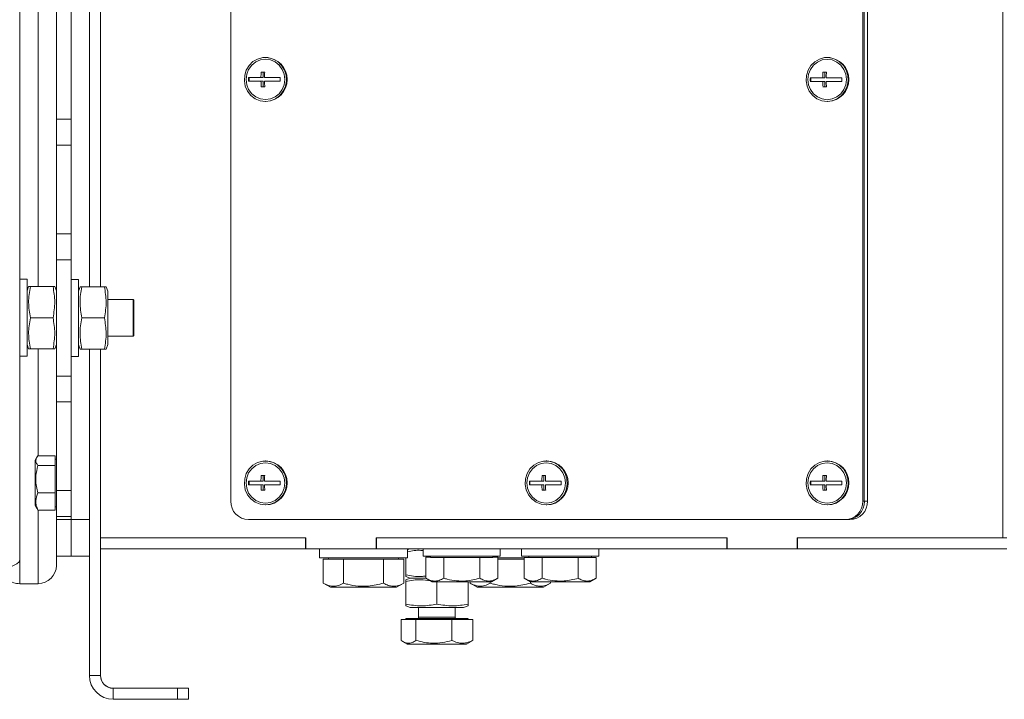
# Model space of a CAD drawing. Units: millimetres. Extents: x -1423 to 5707, y -28801 to -26809.
# Drawn here: x 4502 to 4529, y -26945 to -26927 of the extents above; entities that cross this region are included whole.
import ezdxf

# ---------------------------------------------------------------- set-up
doc = ezdxf.new("R2010")
doc.units = ezdxf.units.MM
doc.layers.get('0').update_dxf_attribs({"lineweight": 15})

# ---------------------------------------------------------------- blocks, each defined once
blk = doc.blocks.new('A$C78B031E2')
at = {"color": 0, "linetype": 'Continuous', "lineweight": -2}
for p, q in [((196.991, 53.938), (196.991, 23.238)), ((170.2, 22.642), (170.2, 52.842)), ((175.953, 47.239), (175.953, 24.239)), ((193.177, 24.238), (193.177, 47.238)), ((193.22, 47.238), (193.22, 24.238)), ((193.307, 47.239), (193.307, 24.239)), ((172.1, 30.089), (172.1, 45.389)), ((172.4, 30.089), (172.4, 45.389)), ((171.2, 40.825), (171.2, 34.654)), ((171.6, 34.654), (171.6, 40.825)), ((170.7, 37.74), (170.7, 30.092)), ((176.895, 36.339), (176.91, 36.339)), ((192.205, 36.338), (192.219, 36.338)), ((176.45, 35.789), (176.45, 35.689)), ((176.833, 35.789), (176.776, 35.789)), ((176.833, 35.939), (176.833, 35.789)), ((191.76, 35.788), (191.76, 35.688)), ((192.143, 35.788), (192.086, 35.788)), ((192.143, 35.938), (192.143, 35.788)), ((176.45, 35.689), (176.438, 35.689)), ((176.45, 35.689), (176.833, 35.689)), ((176.833, 35.689), (176.776, 35.689)), ((176.833, 35.539), (176.784, 35.539)), ((176.833, 35.689), (176.833, 35.539)), ((176.833, 35.539), (176.879, 35.539)), ((176.929, 35.689), (176.872, 35.689)), ((176.929, 35.689), (177.299, 35.689)), ((191.76, 35.688), (191.748, 35.688)), ((191.76, 35.688), (192.143, 35.688)), ((192.143, 35.688), (192.086, 35.688)), ((192.143, 35.538), (192.093, 35.538)), ((192.143, 35.688), (192.143, 35.538)), ((192.143, 35.538), (192.189, 35.538)), ((192.239, 35.688), (192.182, 35.688)), ((192.239, 35.688), (192.609, 35.688)), ((176.91, 35.139), (176.896, 35.139)), ((192.22, 35.138), (192.206, 35.138)), ((171.6, 34.654), (171.2, 34.654)), ((171.2, 34.654), (171.2, 33.947)), ((171.6, 33.947), (171.6, 34.654)), ((171.2, 33.947), (171.6, 33.947)), ((171.2, 33.947), (171.2, 31.532)), ((171.6, 33.947), (171.6, 31.532)), ((171.6, 31.532), (171.2, 31.532)), ((171.2, 31.532), (171.2, 30.825)), ((171.6, 30.825), (171.6, 31.532)), ((171.2, 30.825), (171.6, 30.825)), ((171.2, 30.825), (171.2, 27.653)), ((171.6, 30.825), (171.6, 27.653)), ((170.2, 30.292), (170.4, 30.292)), ((170.4, 28.192), (170.4, 30.292)), ((170.4, 29.972), (170.444, 30.092)), ((170.492, 30.092), (171.108, 30.092)), ((171.156, 30.092), (171.2, 29.972)), ((171.6, 30.289), (171.8, 30.289)), ((171.8, 28.189), (171.8, 30.289)), ((171.8, 29.969), (171.844, 30.089)), ((171.892, 30.089), (172.508, 30.089)), ((172.556, 30.089), (172.6, 29.969)), ((172.6, 28.509), (172.6, 29.969)), ((172.6, 29.742), (173.29, 29.742)), ((173.29, 29.742), (173.31, 29.722)), ((173.29, 29.742), (173.29, 28.742)), ((173.31, 29.722), (173.31, 28.762)), ((170.492, 29.242), (171.108, 29.242)), ((171.892, 29.239), (172.508, 29.239)), ((173.29, 28.742), (172.6, 28.742)), ((173.31, 28.762), (173.29, 28.742)), ((170.444, 28.392), (170.4, 28.512)), ((171.2, 28.512), (171.156, 28.392)), ((171.844, 28.389), (171.8, 28.509)), ((172.6, 28.509), (172.556, 28.389)), ((170.4, 28.192), (170.2, 28.192)), ((170.492, 28.392), (171.108, 28.392)), ((170.7, 28.392), (170.7, 25.481)), ((171.8, 28.189), (171.6, 28.189)), ((171.892, 28.389), (172.508, 28.389)), ((172.1, 23.74), (172.1, 28.389)), ((172.1, 19.49), (172.1, 28.389)), ((172.4, 19.49), (172.4, 28.389)), ((171.6, 27.653), (171.2, 27.653)), ((171.2, 27.653), (171.2, 26.946)), ((171.6, 26.946), (171.6, 27.653)), ((171.2, 26.946), (171.6, 26.946)), ((171.2, 26.946), (171.2, 24.532)), ((171.6, 26.946), (171.6, 24.532)), ((170.62, 25.357), (170.668, 25.44)), ((170.62, 24.122), (170.62, 25.357)), ((170.697, 25.481), (171.17, 25.481)), ((171.17, 25.481), (171.17, 25.348)), ((171.17, 25.39), (171.2, 25.39)), ((171.17, 25.348), (171.17, 25.214)), ((176.895, 25.339), (176.91, 25.339)), ((184.55, 25.339), (184.565, 25.339)), ((192.205, 25.338), (192.219, 25.338)), ((170.697, 25.214), (171.17, 25.214)), ((171.17, 25.214), (171.17, 24.844)), ((171.17, 24.844), (171.17, 24.473)), ((176.45, 24.689), (176.438, 24.689)), ((176.45, 24.789), (176.45, 24.689)), ((176.45, 24.689), (176.833, 24.689)), ((176.833, 24.789), (176.776, 24.789)), ((176.833, 24.689), (176.776, 24.689)), ((176.833, 24.939), (176.833, 24.789)), ((176.833, 24.689), (176.833, 24.539)), ((176.929, 24.689), (176.872, 24.689)), ((176.929, 24.689), (177.299, 24.689)), ((184.105, 24.689), (184.093, 24.689)), ((184.105, 24.789), (184.105, 24.689)), ((184.105, 24.689), (184.488, 24.689)), ((184.488, 24.789), (184.431, 24.789)), ((184.488, 24.689), (184.431, 24.689)), ((184.488, 24.939), (184.488, 24.789)), ((184.488, 24.689), (184.488, 24.539)), ((184.584, 24.689), (184.527, 24.689)), ((184.584, 24.689), (184.954, 24.689)), ((191.76, 24.688), (191.748, 24.688)), ((191.76, 24.788), (191.76, 24.688)), ((191.76, 24.688), (192.143, 24.688)), ((192.143, 24.788), (192.086, 24.788)), ((192.143, 24.688), (192.086, 24.688)), ((192.143, 24.938), (192.143, 24.788)), ((192.143, 24.688), (192.143, 24.538)), ((192.239, 24.688), (192.182, 24.688)), ((192.239, 24.688), (192.609, 24.688)), ((170.697, 24.473), (171.17, 24.473)), ((171.17, 24.473), (171.17, 24.236)), ((171.6, 24.532), (171.2, 24.532)), ((171.2, 24.532), (171.2, 23.825)), ((171.6, 23.825), (171.6, 24.532)), ((176.833, 24.539), (176.784, 24.539)), ((176.833, 24.539), (176.879, 24.539)), ((184.488, 24.539), (184.439, 24.539)), ((184.488, 24.539), (184.534, 24.539)), ((192.143, 24.538), (192.093, 24.538)), ((192.143, 24.538), (192.189, 24.538)), ((171.17, 24.236), (171.17, 23.999)), ((193.22, 24.238), (193.177, 24.238)), ((193.307, 24.239), (193.22, 24.238)), ((170.668, 24.04), (170.62, 24.122)), ((170.676, 24.044), (170.697, 23.999)), ((170.697, 23.999), (171.17, 23.999)), ((170.7, 23.999), (170.7, 21.992)), ((171.2, 24.09), (171.17, 24.09)), ((176.91, 24.139), (176.896, 24.139)), ((184.565, 24.139), (184.551, 24.139)), ((192.22, 24.138), (192.206, 24.138)), ((171.2, 23.825), (171.6, 23.825)), ((171.2, 23.825), (171.2, 23.74)), ((171.6, 23.74), (171.2, 23.74)), ((171.2, 23.74), (171.2, 22.74)), ((171.6, 23.74), (171.6, 23.825)), ((172.1, 23.74), (171.6, 23.74)), ((171.6, 23.74), (171.6, 22.74)), ((176.432, 23.739), (192.698, 23.738)), ((192.698, 23.738), (192.742, 23.738)), ((192.742, 23.738), (192.829, 23.739)), ((177.998, 23.239), (172.4, 23.24)), ((177.988, 23.239), (172.4, 23.24)), ((177.988, 22.939), (177.988, 23.239)), ((177.998, 22.939), (177.998, 23.239)), ((179.911, 23.239), (179.911, 22.939)), ((189.48, 23.239), (179.911, 23.239)), ((189.47, 23.239), (179.921, 23.239)), ((179.921, 22.939), (179.921, 23.239)), ((189.47, 22.939), (189.47, 23.239)), ((189.48, 22.939), (189.48, 23.239)), ((191.394, 23.239), (191.394, 22.939)), ((196.991, 23.238), (191.394, 23.239)), ((197.1, 23.238), (191.403, 23.239)), ((191.403, 22.939), (191.403, 23.239)), ((197.079, 23.238), (196.991, 23.238)), ((177.988, 22.939), (172.4, 22.94)), ((177.988, 22.939), (177.998, 22.939)), ((179.911, 22.939), (177.998, 22.939)), ((178.37, 22.694), (178.37, 22.939)), ((179.921, 22.939), (179.911, 22.939)), ((189.47, 22.939), (179.921, 22.939)), ((180.77, 22.919), (180.825, 22.939)), ((180.77, 22.939), (180.77, 22.694)), ((181.199, 22.741), (181.199, 22.939)), ((183.299, 22.939), (183.299, 22.741)), ((183.88, 22.74), (183.88, 22.939)), ((185.98, 22.939), (185.98, 22.74)), ((189.47, 22.939), (189.48, 22.939)), ((191.394, 22.939), (189.48, 22.939)), ((191.403, 22.939), (191.394, 22.939)), ((197.1, 22.938), (191.403, 22.939)), ((170.2, 21.992), (170.2, 22.642)), ((171.2, 22.492), (171.2, 22.74)), ((171.2, 22.74), (171.6, 22.74)), ((171.6, 22.74), (172.1, 22.74)), ((178.473, 22.664), (178.747, 22.664)), ((178.473, 22.007), (178.473, 22.664)), ((178.62, 22.664), (178.473, 22.664)), ((178.62, 22.664), (178.62, 22.694)), ((178.747, 22.664), (179.022, 22.664)), ((179.022, 22.664), (179.57, 22.664)), ((179.022, 22.006), (179.022, 22.664)), ((179.57, 22.664), (180.118, 22.664)), ((180.118, 22.664), (180.393, 22.664)), ((180.118, 22.006), (180.118, 22.664)), ((180.393, 22.664), (180.667, 22.664)), ((180.52, 22.694), (180.52, 22.664)), ((180.667, 22.664), (180.52, 22.664)), ((180.667, 22.007), (180.667, 22.664)), ((180.72, 22.694), (180.72, 22.236)), ((181.267, 22.711), (181.513, 22.71)), ((181.267, 22.141), (181.267, 22.711)), ((181.399, 22.711), (181.267, 22.711)), ((181.399, 22.711), (181.399, 22.74)), ((181.513, 22.71), (181.758, 22.71)), ((181.758, 22.71), (182.249, 22.71)), ((181.758, 22.141), (181.758, 22.71)), ((182.249, 22.71), (182.739, 22.71)), ((182.739, 22.71), (182.985, 22.71)), ((182.739, 22.141), (182.739, 22.71)), ((182.985, 22.71), (183.23, 22.711)), ((183.099, 22.74), (183.099, 22.711)), ((183.23, 22.711), (183.099, 22.711)), ((183.23, 22.141), (183.23, 22.711)), ((183.23, 22.664), (183.57, 22.664)), ((183.57, 22.664), (183.948, 22.664)), ((183.948, 22.71), (184.194, 22.71)), ((183.948, 22.141), (183.948, 22.71)), ((184.08, 22.71), (183.948, 22.71)), ((184.08, 22.71), (184.08, 22.74)), ((184.194, 22.71), (184.439, 22.71)), ((184.439, 22.71), (184.93, 22.71)), ((184.439, 22.14), (184.439, 22.71)), ((184.93, 22.71), (185.421, 22.71)), ((185.421, 22.14), (185.421, 22.71)), ((185.421, 22.71), (185.666, 22.71)), ((185.666, 22.71), (185.911, 22.71)), ((185.78, 22.74), (185.78, 22.71)), ((185.911, 22.71), (185.78, 22.71)), ((185.911, 22.141), (185.911, 22.71)), ((178.668, 21.894), (178.473, 22.007)), ((180.667, 22.007), (180.473, 21.894)), ((180.84, 22.145), (180.72, 22.188)), ((180.72, 22.101), (180.84, 22.145)), ((180.72, 22.053), (180.72, 21.436)), ((181.267, 22.145), (180.84, 22.145)), ((181.441, 22.041), (181.267, 22.141)), ((181.57, 22.04), (181.57, 21.436)), ((182.42, 22.04), (182.42, 21.436)), ((182.473, 22.007), (182.473, 22.04)), ((182.668, 21.894), (182.473, 22.007)), ((183.022, 22.006), (183.022, 22.041)), ((183.23, 22.141), (183.056, 22.041)), ((184.122, 22.04), (183.948, 22.141)), ((184.118, 22.006), (184.118, 22.042)), ((184.667, 22.007), (184.473, 21.894)), ((184.667, 22.007), (184.667, 22.04)), ((185.911, 22.141), (185.737, 22.04)), ((170.7, 21.992), (170.2, 21.992)), ((180.84, 21.345), (180.72, 21.388)), ((181.07, 21.08), (181.07, 21.345)), ((182.07, 21.345), (182.07, 21.08)), ((182.42, 21.388), (182.3, 21.345)), ((180.593, 21.015), (180.796, 21.015)), ((180.593, 20.445), (180.593, 21.015)), ((180.72, 21.015), (180.593, 21.015)), ((180.72, 21.015), (180.72, 21.045)), ((180.796, 21.015), (181, 21.014)), ((181, 21.014), (181.488, 21.014)), ((181, 20.445), (181, 21.014)), ((181.488, 21.014), (181.977, 21.014)), ((181.977, 21.014), (182.262, 21.015)), ((181.977, 20.445), (181.977, 21.014)), ((182.262, 21.015), (182.547, 21.015)), ((182.42, 21.045), (182.42, 21.015)), ((182.547, 21.015), (182.42, 21.015)), ((182.547, 20.445), (182.547, 21.015)), ((180.763, 20.345), (180.635, 20.418)), ((182.506, 20.419), (182.378, 20.345)), ((182.504, 20.421), (182.547, 20.445)), ((172.4, 19.49), (172.1, 19.49)), ((172.75, 19.145), (172.75, 19.14)), ((172.75, 19.145), (174.5, 19.145)), ((172.75, 19.14), (172.75, 18.84)), ((174.5, 19.14), (172.75, 19.14)), ((174.5, 19.14), (174.5, 18.84)), ((174.8, 19.14), (174.5, 19.14)), ((174.8, 19.145), (174.8, 19.14)), ((174.8, 18.84), (174.8, 19.14)), ((174.5, 18.84), (172.75, 18.84))]:
    blk.add_line(p, q, dxfattribs=at)
at = {"color": 0, "linetype": 'Continuous', "lineweight": -2, "flags": 128}
for points in [[(176.896, 35.139), (176.753, 35.158), (176.619, 35.214), (176.503, 35.302), (176.411, 35.418), (176.349, 35.554), (176.323, 35.702), (176.332, 35.852), (176.376, 35.995), (176.453, 36.122), (176.558, 36.225), (176.684, 36.297), (176.824, 36.335), (176.967, 36.335), (177.107, 36.297), (177.233, 36.225), (177.338, 36.122), (177.415, 35.995), (177.459, 35.852), (177.468, 35.702), (177.442, 35.554), (177.38, 35.418), (177.289, 35.302), (177.172, 35.214), (177.038, 35.158), (176.896, 35.139)], [(176.896, 35.189), (176.759, 35.208), (176.632, 35.263), (176.523, 35.35), (176.44, 35.464), (176.387, 35.597), (176.369, 35.739), (176.387, 35.882), (176.44, 36.014), (176.523, 36.128), (176.632, 36.216), (176.759, 36.271), (176.896, 36.289), (177.032, 36.271), (177.159, 36.216), (177.268, 36.128), (177.351, 36.014), (177.404, 35.882), (177.422, 35.739), (177.404, 35.597), (177.351, 35.464), (177.268, 35.35), (177.159, 35.263), (177.032, 35.208), (176.896, 35.189)], [(192.205, 35.138), (192.063, 35.157), (191.929, 35.213), (191.812, 35.301), (191.721, 35.417), (191.659, 35.553), (191.632, 35.701), (191.641, 35.851), (191.686, 35.994), (191.763, 36.121), (191.868, 36.224), (191.994, 36.296), (192.133, 36.334), (192.277, 36.334), (192.417, 36.296), (192.543, 36.224), (192.648, 36.121), (192.725, 35.994), (192.769, 35.851), (192.778, 35.701), (192.751, 35.553), (192.69, 35.417), (192.598, 35.301), (192.482, 35.213), (192.348, 35.157), (192.205, 35.138)], [(192.205, 35.188), (192.069, 35.207), (191.942, 35.262), (191.833, 35.35), (191.75, 35.463), (191.697, 35.596), (191.679, 35.739), (191.697, 35.881), (191.75, 36.013), (191.833, 36.127), (191.942, 36.215), (192.069, 36.27), (192.205, 36.288), (192.342, 36.27), (192.468, 36.215), (192.577, 36.127), (192.661, 36.013), (192.714, 35.881), (192.732, 35.738), (192.714, 35.596), (192.661, 35.463), (192.577, 35.35), (192.468, 35.262), (192.342, 35.207), (192.205, 35.188)], [(176.438, 35.789), (176.471, 35.789), (176.507, 35.789), (176.546, 35.789), (176.587, 35.789), (176.631, 35.789), (176.678, 35.789), (176.726, 35.789), (176.776, 35.789)], [(176.784, 35.939), (176.795, 35.939), (176.807, 35.939), (176.819, 35.939), (176.831, 35.939), (176.843, 35.939), (176.855, 35.939), (176.867, 35.939), (176.879, 35.939)], [(176.872, 35.789), (176.925, 35.789), (176.979, 35.789), (177.033, 35.789), (177.088, 35.789), (177.142, 35.789), (177.195, 35.789), (177.248, 35.789), (177.299, 35.789)], [(191.748, 35.788), (191.781, 35.788), (191.817, 35.788), (191.855, 35.788), (191.897, 35.788), (191.941, 35.788), (191.987, 35.788), (192.036, 35.788), (192.086, 35.788)], [(192.093, 35.938), (192.105, 35.938), (192.117, 35.938), (192.129, 35.938), (192.141, 35.938), (192.153, 35.938), (192.165, 35.938), (192.177, 35.938), (192.189, 35.938)], [(192.182, 35.788), (192.235, 35.788), (192.289, 35.788), (192.343, 35.788), (192.398, 35.788), (192.452, 35.788), (192.505, 35.788), (192.558, 35.788), (192.609, 35.788)], [(176.776, 35.689), (176.726, 35.689), (176.678, 35.689), (176.631, 35.689), (176.587, 35.689), (176.546, 35.689), (176.507, 35.689), (176.471, 35.689), (176.438, 35.689)], [(176.879, 35.539), (176.867, 35.539), (176.855, 35.539), (176.843, 35.539), (176.831, 35.539), (176.819, 35.539), (176.807, 35.539), (176.795, 35.539), (176.784, 35.539)], [(177.299, 35.689), (177.248, 35.689), (177.195, 35.689), (177.142, 35.689), (177.088, 35.689), (177.033, 35.689), (176.979, 35.689), (176.925, 35.689), (176.872, 35.689)], [(192.086, 35.688), (192.036, 35.688), (191.987, 35.688), (191.941, 35.688), (191.897, 35.688), (191.855, 35.688), (191.817, 35.688), (191.781, 35.688), (191.748, 35.688)], [(192.189, 35.538), (192.177, 35.538), (192.165, 35.538), (192.153, 35.538), (192.141, 35.538), (192.129, 35.538), (192.117, 35.538), (192.105, 35.538), (192.093, 35.538)], [(192.609, 35.688), (192.558, 35.688), (192.505, 35.688), (192.452, 35.688), (192.398, 35.688), (192.343, 35.688), (192.289, 35.688), (192.235, 35.688), (192.182, 35.688)], [(176.896, 24.139), (176.753, 24.158), (176.619, 24.214), (176.503, 24.302), (176.411, 24.418), (176.349, 24.554), (176.323, 24.702), (176.332, 24.852), (176.376, 24.995), (176.453, 25.122), (176.558, 25.225), (176.684, 25.297), (176.824, 25.335), (176.967, 25.335), (177.107, 25.297), (177.233, 25.225), (177.338, 25.122), (177.415, 24.995), (177.459, 24.852), (177.468, 24.702), (177.442, 24.554), (177.38, 24.418), (177.289, 24.302), (177.172, 24.214), (177.038, 24.158), (176.896, 24.139)], [(176.896, 24.189), (176.759, 24.208), (176.632, 24.263), (176.523, 24.35), (176.44, 24.464), (176.387, 24.597), (176.369, 24.739), (176.387, 24.882), (176.44, 25.014), (176.523, 25.128), (176.632, 25.216), (176.759, 25.271), (176.896, 25.289), (177.032, 25.271), (177.159, 25.216), (177.268, 25.128), (177.351, 25.014), (177.404, 24.882), (177.422, 24.739), (177.404, 24.597), (177.351, 24.464), (177.268, 24.35), (177.159, 24.263), (177.032, 24.208), (176.896, 24.189)], [(184.55, 24.139), (184.408, 24.158), (184.274, 24.213), (184.157, 24.302), (184.066, 24.417), (184.004, 24.554), (183.977, 24.701), (183.986, 24.851), (184.031, 24.994), (184.108, 25.121), (184.213, 25.224), (184.339, 25.297), (184.478, 25.334), (184.622, 25.334), (184.762, 25.297), (184.888, 25.224), (184.993, 25.121), (185.07, 24.994), (185.114, 24.851), (185.123, 24.701), (185.096, 24.553), (185.035, 24.417), (184.943, 24.301), (184.827, 24.213), (184.693, 24.158), (184.55, 24.139)], [(184.55, 24.189), (184.414, 24.208), (184.287, 24.263), (184.178, 24.35), (184.095, 24.464), (184.042, 24.597), (184.024, 24.739), (184.042, 24.881), (184.095, 25.014), (184.178, 25.128), (184.287, 25.215), (184.414, 25.27), (184.55, 25.289), (184.687, 25.27), (184.814, 25.215), (184.923, 25.128), (185.006, 25.014), (185.059, 24.881), (185.077, 24.739), (185.059, 24.597), (185.006, 24.464), (184.923, 24.35), (184.814, 24.263), (184.687, 24.208), (184.55, 24.189)], [(192.205, 24.138), (192.063, 24.157), (191.929, 24.213), (191.812, 24.301), (191.721, 24.417), (191.659, 24.553), (191.632, 24.701), (191.641, 24.851), (191.686, 24.994), (191.763, 25.121), (191.868, 25.224), (191.994, 25.296), (192.133, 25.334), (192.277, 25.334), (192.417, 25.296), (192.543, 25.224), (192.648, 25.121), (192.725, 24.994), (192.769, 24.851), (192.778, 24.701), (192.751, 24.553), (192.69, 24.417), (192.598, 24.301), (192.482, 24.213), (192.348, 24.157), (192.205, 24.138)], [(192.205, 24.188), (192.069, 24.207), (191.942, 24.262), (191.833, 24.35), (191.75, 24.463), (191.697, 24.596), (191.679, 24.739), (191.697, 24.881), (191.75, 25.013), (191.833, 25.127), (191.942, 25.215), (192.069, 25.27), (192.205, 25.288), (192.342, 25.27), (192.468, 25.215), (192.577, 25.127), (192.661, 25.013), (192.714, 24.881), (192.732, 24.738), (192.714, 24.596), (192.661, 24.463), (192.577, 24.35), (192.468, 24.262), (192.342, 24.207), (192.205, 24.188)], [(176.438, 24.789), (176.471, 24.789), (176.507, 24.789), (176.546, 24.789), (176.587, 24.789), (176.631, 24.789), (176.678, 24.789), (176.726, 24.789), (176.776, 24.789)], [(176.776, 24.689), (176.726, 24.689), (176.678, 24.689), (176.631, 24.689), (176.587, 24.689), (176.546, 24.689), (176.507, 24.689), (176.471, 24.689), (176.438, 24.689)], [(176.784, 24.939), (176.795, 24.939), (176.807, 24.939), (176.819, 24.939), (176.831, 24.939), (176.843, 24.939), (176.855, 24.939), (176.867, 24.939), (176.879, 24.939)], [(176.872, 24.789), (176.925, 24.789), (176.979, 24.789), (177.033, 24.789), (177.088, 24.789), (177.142, 24.789), (177.195, 24.789), (177.248, 24.789), (177.299, 24.789)], [(177.299, 24.689), (177.248, 24.689), (177.195, 24.689), (177.142, 24.689), (177.088, 24.689), (177.033, 24.689), (176.979, 24.689), (176.925, 24.689), (176.872, 24.689)], [(184.093, 24.789), (184.126, 24.789), (184.162, 24.789), (184.2, 24.789), (184.242, 24.789), (184.286, 24.789), (184.333, 24.789), (184.381, 24.789), (184.431, 24.789)], [(184.431, 24.689), (184.381, 24.689), (184.333, 24.689), (184.286, 24.689), (184.242, 24.689), (184.2, 24.689), (184.162, 24.689), (184.126, 24.689), (184.093, 24.689)], [(184.439, 24.939), (184.45, 24.939), (184.462, 24.939), (184.474, 24.939), (184.486, 24.939), (184.498, 24.939), (184.51, 24.939), (184.522, 24.939), (184.534, 24.939)], [(184.527, 24.789), (184.58, 24.789), (184.634, 24.789), (184.688, 24.789), (184.743, 24.789), (184.797, 24.789), (184.85, 24.789), (184.903, 24.789), (184.954, 24.789)], [(184.954, 24.689), (184.903, 24.689), (184.85, 24.689), (184.797, 24.689), (184.743, 24.689), (184.688, 24.689), (184.634, 24.689), (184.58, 24.689), (184.527, 24.689)], [(191.748, 24.788), (191.781, 24.788), (191.817, 24.788), (191.855, 24.788), (191.897, 24.788), (191.941, 24.788), (191.987, 24.788), (192.036, 24.788), (192.086, 24.788)], [(192.086, 24.688), (192.036, 24.688), (191.987, 24.688), (191.941, 24.688), (191.897, 24.688), (191.855, 24.688), (191.817, 24.688), (191.781, 24.688), (191.748, 24.688)], [(192.093, 24.938), (192.105, 24.938), (192.117, 24.938), (192.129, 24.938), (192.141, 24.938), (192.153, 24.938), (192.165, 24.938), (192.177, 24.938), (192.189, 24.938)], [(192.182, 24.788), (192.235, 24.788), (192.289, 24.788), (192.343, 24.788), (192.398, 24.788), (192.452, 24.788), (192.505, 24.788), (192.558, 24.788), (192.609, 24.788)], [(192.609, 24.688), (192.558, 24.688), (192.505, 24.688), (192.452, 24.688), (192.398, 24.688), (192.343, 24.688), (192.289, 24.688), (192.235, 24.688), (192.182, 24.688)], [(176.879, 24.539), (176.867, 24.539), (176.855, 24.539), (176.843, 24.539), (176.831, 24.539), (176.819, 24.539), (176.807, 24.539), (176.795, 24.539), (176.784, 24.539)], [(184.534, 24.539), (184.522, 24.539), (184.51, 24.539), (184.498, 24.539), (184.486, 24.539), (184.474, 24.539), (184.462, 24.539), (184.45, 24.539), (184.439, 24.539)], [(192.189, 24.538), (192.177, 24.538), (192.165, 24.538), (192.153, 24.538), (192.141, 24.538), (192.129, 24.538), (192.117, 24.538), (192.105, 24.538), (192.093, 24.538)], [(178.37, 22.694), (178.388, 22.694), (178.442, 22.694), (178.531, 22.694), (178.651, 22.694), (178.799, 22.694), (178.97, 22.694), (179.16, 22.694), (179.362, 22.694), (179.57, 22.694), (179.778, 22.694), (179.98, 22.694), (180.17, 22.694), (180.341, 22.694), (180.489, 22.694), (180.609, 22.694), (180.698, 22.694), (180.752, 22.694), (180.77, 22.694)], [(178.747, 22.664), (178.816, 22.664), (178.898, 22.664), (178.992, 22.664), (179.095, 22.664), (179.206, 22.664), (179.324, 22.664), (179.446, 22.664), (179.57, 22.664)], [(179.57, 22.664), (179.694, 22.664), (179.816, 22.664), (179.934, 22.664), (180.045, 22.664), (180.148, 22.664), (180.242, 22.664), (180.324, 22.664), (180.393, 22.664)], [(181.199, 22.741), (181.217, 22.741), (181.27, 22.74), (181.356, 22.74), (181.473, 22.74), (181.616, 22.74), (181.781, 22.74), (181.961, 22.74), (182.152, 22.74), (182.346, 22.74), (182.536, 22.74), (182.717, 22.74), (182.881, 22.74), (183.025, 22.74), (183.141, 22.74), (183.228, 22.74), (183.281, 22.741), (183.299, 22.741)], [(181.513, 22.71), (181.574, 22.71), (181.648, 22.71), (181.731, 22.71), (181.824, 22.71), (181.923, 22.71), (182.029, 22.71), (182.138, 22.71), (182.249, 22.71)], [(182.249, 22.71), (182.36, 22.71), (182.469, 22.71), (182.574, 22.71), (182.674, 22.71), (182.766, 22.71), (182.85, 22.71), (182.923, 22.71), (182.985, 22.71)], [(183.23, 22.694), (183.362, 22.694), (183.57, 22.694), (183.778, 22.694), (183.948, 22.694)], [(183.23, 22.664), (183.324, 22.664), (183.446, 22.664), (183.57, 22.664)], [(183.57, 22.664), (183.694, 22.664), (183.816, 22.664), (183.934, 22.664), (183.948, 22.664)], [(183.88, 22.74), (183.898, 22.74), (183.951, 22.74), (184.037, 22.74), (184.154, 22.74), (184.297, 22.74), (184.462, 22.74), (184.642, 22.74), (184.833, 22.74), (185.027, 22.74), (185.217, 22.74), (185.398, 22.74), (185.563, 22.74), (185.706, 22.74), (185.823, 22.74), (185.909, 22.74), (185.962, 22.74), (185.98, 22.74)], [(184.194, 22.71), (184.255, 22.71), (184.329, 22.71), (184.412, 22.71), (184.505, 22.71), (184.605, 22.71), (184.71, 22.71), (184.819, 22.71), (184.93, 22.71)], [(184.93, 22.71), (185.041, 22.71), (185.15, 22.71), (185.255, 22.71), (185.355, 22.71), (185.447, 22.71), (185.531, 22.71), (185.604, 22.71), (185.666, 22.71)], [(180.84, 22.145), (180.84, 22.145), (180.858, 22.145), (180.912, 22.145), (180.999, 22.145), (181.115, 22.145), (181.253, 22.145), (181.267, 22.145)], [(183.056, 22.041), (183.039, 22.041), (182.986, 22.041), (182.902, 22.04), (182.789, 22.04), (182.652, 22.04), (182.498, 22.04), (182.333, 22.04), (182.164, 22.04), (181.999, 22.04), (181.845, 22.04), (181.708, 22.04), (181.595, 22.04), (181.511, 22.041), (181.459, 22.041), (181.441, 22.041)], [(185.737, 22.04), (185.72, 22.04), (185.667, 22.04), (185.583, 22.04), (185.47, 22.04), (185.334, 22.04), (185.179, 22.04), (185.014, 22.04), (184.845, 22.04), (184.68, 22.04), (184.526, 22.04), (184.389, 22.04), (184.277, 22.04), (184.192, 22.04), (184.14, 22.04), (184.122, 22.04)], [(180.473, 21.894), (180.468, 21.894), (180.431, 21.894), (180.359, 21.894), (180.255, 21.894), (180.122, 21.894), (179.967, 21.894), (179.796, 21.894), (179.616, 21.894), (179.433, 21.894), (179.257, 21.894), (179.093, 21.894), (178.948, 21.894), (178.829, 21.894), (178.741, 21.894), (178.686, 21.894), (178.668, 21.894)], [(184.473, 21.894), (184.468, 21.894), (184.431, 21.894), (184.359, 21.894), (184.255, 21.894), (184.122, 21.894), (183.967, 21.894), (183.796, 21.894), (183.616, 21.894), (183.433, 21.894), (183.257, 21.894), (183.093, 21.894), (182.948, 21.894), (182.829, 21.894), (182.741, 21.894), (182.686, 21.894), (182.668, 21.894)], [(180.84, 21.345), (180.858, 21.345), (180.912, 21.345), (180.999, 21.345), (181.115, 21.345), (181.253, 21.345), (181.408, 21.345), (181.57, 21.345), (181.732, 21.345), (181.887, 21.345), (182.025, 21.345), (182.141, 21.345), (182.228, 21.345), (182.282, 21.345), (182.3, 21.345)], [(181.058, 21.045), (180.933, 21.045), (180.83, 21.045), (180.759, 21.045), (180.724, 21.045), (180.725, 21.045), (180.764, 21.045), (180.838, 21.045), (180.943, 21.045), (181.076, 21.045)], [(180.796, 21.015), (180.849, 21.015), (180.914, 21.015), (180.99, 21.014), (181.076, 21.014), (181.171, 21.014), (181.272, 21.014), (181.379, 21.014), (181.488, 21.014)], [(181.035, 21.045), (181.042, 21.045), (181.05, 21.045)], [(181.05, 21.045), (181.083, 21.045), (181.157, 21.045), (181.259, 21.045)], [(181.076, 21.045), (181.231, 21.045), (181.4, 21.045), (181.577, 21.045), (181.754, 21.045), (181.922, 21.045), (182.075, 21.045), (182.207, 21.045), (182.31, 21.045), (182.381, 21.045), (182.416, 21.045), (182.415, 21.045), (182.376, 21.045), (182.302, 21.045), (182.197, 21.045), (182.064, 21.045), (182.061, 21.045)], [(181.259, 21.045), (181.383, 21.045), (181.519, 21.045), (181.658, 21.045), (181.792, 21.045), (181.91, 21.045), (182.006, 21.045), (182.071, 21.045), (182.103, 21.045), (182.104, 21.045)], [(181.28, 21.08), (181.4, 21.08), (181.533, 21.08), (181.669, 21.08), (181.798, 21.08), (181.909, 21.08), (181.996, 21.08), (182.051, 21.08), (182.07, 21.08), (182.07, 21.08)], [(181.488, 21.014), (181.6, 21.014), (181.71, 21.014), (181.818, 21.014), (181.922, 21.014), (182.02, 21.014), (182.111, 21.014), (182.192, 21.015), (182.262, 21.015)], [(182.378, 20.345), (182.374, 20.345), (182.34, 20.345), (182.273, 20.345), (182.175, 20.345), (182.05, 20.345), (181.905, 20.345), (181.745, 20.345), (181.577, 20.345), (181.409, 20.345), (181.248, 20.345), (181.101, 20.345), (180.975, 20.345), (180.874, 20.345), (180.804, 20.345), (180.768, 20.345), (180.763, 20.345)], [(174.5, 19.145), (174.559, 19.145), (174.615, 19.145), (174.667, 19.145), (174.712, 19.145), (174.749, 19.145), (174.777, 19.145), (174.794, 19.145), (174.8, 19.145)], [(174.5, 18.84), (174.559, 18.84), (174.615, 18.84), (174.667, 18.84), (174.712, 18.84), (174.749, 18.84), (174.777, 18.84), (174.794, 18.84), (174.8, 18.84)]]:
    blk.add_lwpolyline(points, dxfattribs=at)
at = {"color": 0, "linetype": 'Continuous', "lineweight": -2}
for centre, radius, start, end in [((176.892, 35.739), 0.6, 271.7404, 88.294), ((192.202, 35.738), 0.6, 271.7404, 88.294), ((178.412, 35.739), 1.974, 178.5488, 181.4512), ((179.173, 35.742), 2.398, 175.2911, 178.8806), ((179.269, 35.742), 2.398, 175.2911, 178.8806), ((179.273, 35.739), 1.974, 178.5488, 181.4512), ((193.722, 35.738), 1.974, 178.5488, 181.4512), ((194.483, 35.742), 2.398, 175.2911, 178.8806), ((194.579, 35.742), 2.398, 175.2911, 178.8806), ((194.583, 35.738), 1.974, 178.5488, 181.4512), ((179.173, 35.736), 2.397, 181.1193, 184.7093), ((179.269, 35.736), 2.397, 181.1193, 184.7093), ((194.483, 35.735), 2.397, 181.1193, 184.7093), ((194.578, 35.735), 2.397, 181.1193, 184.7093), ((176.892, 24.739), 0.6, 271.7404, 88.294), ((184.547, 24.739), 0.6, 271.7404, 88.294), ((192.202, 24.738), 0.6, 271.7404, 88.294), ((178.412, 24.739), 1.974, 178.5488, 181.4512), ((179.173, 24.742), 2.398, 175.2911, 178.8806), ((179.173, 24.736), 2.397, 181.1193, 184.7093), ((179.269, 24.742), 2.398, 175.2911, 178.8806), ((179.269, 24.736), 2.397, 181.1193, 184.7093), ((179.273, 24.739), 1.974, 178.5488, 181.4512), ((186.067, 24.739), 1.974, 178.5488, 181.4512), ((186.828, 24.742), 2.398, 175.2911, 178.8806), ((186.828, 24.736), 2.397, 181.1193, 184.7093), ((186.924, 24.742), 2.398, 175.2911, 178.8806), ((186.924, 24.736), 2.397, 181.1193, 184.7093), ((186.928, 24.739), 1.974, 178.5488, 181.4512), ((193.722, 24.738), 1.974, 178.5488, 181.4512), ((194.483, 24.742), 2.398, 175.2911, 178.8806), ((194.483, 24.735), 2.397, 181.1193, 184.7093), ((194.579, 24.742), 2.398, 175.2911, 178.8806), ((194.578, 24.735), 2.397, 181.1193, 184.7093), ((194.583, 24.738), 1.974, 178.5488, 181.4512), ((176.443, 24.229), 0.49, 178.7656, 268.7056), ((192.687, 24.228), 0.49, 271.2871, 1.2356), ((192.731, 24.228), 0.49, 271.2871, 1.2356), ((192.818, 24.228), 0.49, 271.2871, 1.2356), ((178.732, 93.243), 70.579, 269.90929, 270.01261), ((180.408, 93.243), 70.579, 269.98739, 270.09071), ((181.499, 85.86), 63.15, 269.90929, 270.01261), ((182.999, 85.86), 63.15, 269.98739, 270.09071), ((184.18, 85.86), 63.15, 269.90929, 270.01261), ((185.68, 85.86), 63.15, 269.98739, 270.09071), ((170.7, 22.492), 0.5, 270, 0), ((170.2, 22.492), 0.5, 231.7955, 270), ((180.781, 47.494), 26.479, 269.8691, 270.0345), ((181.234, 188.633), 167.554, 269.94383, 270.0155), ((182.289, 111.271), 90.257, 269.9825, 270.08285), ((172.75, 19.49), 0.65, 180, 270), ((172.75, 19.495), 0.35, 180, 270), ((172.75, 19.49), 0.35, 180, 270), ((173.841, 229.518), 210.373, 269.85249, 270.07187), ((173.841, -191.233), 210.373, 89.92813, 90.14751)]:
    blk.add_arc(centre, radius, start, end, dxfattribs=at)
for points, knots in [([(170.492, 30.092), (170.491, 30.092), (170.465, 30.092), (170.435, 30.092), (170.447, 30.092), (170.448, 30.092)], [0, 0, 0, 0, 0.025432, 0.873956, 1, 1, 1, 1]), ([(170.492, 29.242), (170.468, 29.382), (170.42, 29.665), (170.467, 29.948), (170.492, 30.092)], [0, 0, 0, 0, 0.491212, 1, 1, 1, 1]), ([(171.153, 30.092), (171.154, 30.092), (171.166, 30.092), (171.135, 30.092), (171.109, 30.092), (171.108, 30.092)], [0, 0, 0, 0, 0.10263, 0.974567, 1, 1, 1, 1]), ([(171.108, 30.092), (171.132, 29.953), (171.18, 29.67), (171.133, 29.387), (171.108, 29.242)], [0, 0, 0, 0, 0.491212, 1, 1, 1, 1]), ([(171.892, 30.089), (171.891, 30.089), (171.865, 30.089), (171.835, 30.089), (171.847, 30.089), (171.848, 30.089)], [0, 0, 0, 0, 0.025432, 0.873956, 1, 1, 1, 1]), ([(171.892, 29.239), (171.868, 29.378), (171.82, 29.662), (171.867, 29.945), (171.892, 30.089)], [0, 0, 0, 0, 0.491212, 1, 1, 1, 1]), ([(172.508, 30.089), (172.532, 29.95), (172.58, 29.667), (172.533, 29.383), (172.508, 29.239)], [0, 0, 0, 0, 0.491212, 1, 1, 1, 1]), ([(172.553, 30.089), (172.554, 30.089), (172.566, 30.089), (172.535, 30.089), (172.509, 30.089), (172.508, 30.089)], [0, 0, 0, 0, 0.10263, 0.974567, 1, 1, 1, 1]), ([(170.492, 28.392), (170.468, 28.532), (170.42, 28.815), (170.467, 29.098), (170.492, 29.242)], [0, 0, 0, 0, 0.491212, 1, 1, 1, 1]), ([(171.108, 29.242), (171.132, 29.103), (171.18, 28.82), (171.133, 28.537), (171.108, 28.392)], [0, 0, 0, 0, 0.491212, 1, 1, 1, 1]), ([(171.892, 28.389), (171.868, 28.528), (171.82, 28.812), (171.867, 29.095), (171.892, 29.239)], [0, 0, 0, 0, 0.491212, 1, 1, 1, 1]), ([(172.508, 29.239), (172.532, 29.1), (172.58, 28.817), (172.533, 28.533), (172.508, 28.389)], [0, 0, 0, 0, 0.491212, 1, 1, 1, 1]), ([(170.448, 28.392), (170.446, 28.392), (170.434, 28.392), (170.465, 28.392), (170.491, 28.392), (170.492, 28.392)], [0, 0, 0, 0, 0.10263, 0.974567, 1, 1, 1, 1]), ([(171.108, 28.392), (171.109, 28.392), (171.135, 28.392), (171.165, 28.392), (171.153, 28.392), (171.152, 28.392)], [0, 0, 0, 0, 0.025432, 0.873956, 1, 1, 1, 1]), ([(171.848, 28.389), (171.846, 28.389), (171.834, 28.389), (171.865, 28.389), (171.891, 28.389), (171.892, 28.389)], [0, 0, 0, 0, 0.10263, 0.974567, 1, 1, 1, 1]), ([(172.508, 28.389), (172.509, 28.389), (172.535, 28.389), (172.565, 28.389), (172.553, 28.389), (172.552, 28.389)], [0, 0, 0, 0, 0.025432, 0.873956, 1, 1, 1, 1]), ([(170.697, 25.214), (170.68, 25.237), (170.647, 25.284), (170.628, 25.375), (170.67, 25.44), (170.697, 25.481)], [0, 0, 0, 0, 0.2648623, 0.535468, 1, 1, 1, 1]), ([(170.697, 24.473), (170.69, 24.499), (170.666, 24.585), (170.639, 24.738), (170.635, 24.964), (170.674, 25.12), (170.697, 25.214)], [0, 0, 0, 0, 0.106504, 0.358639, 0.616839, 1, 1, 1, 1]), ([(170.697, 23.999), (170.68, 24.04), (170.647, 24.123), (170.628, 24.285), (170.67, 24.4), (170.697, 24.473)], [0, 0, 0, 0, 0.264862, 0.535468, 1, 1, 1, 1]), ([(180.77, 22.859), (180.892, 22.885), (181.035, 22.915), (181.178, 22.897), (181.199, 22.894)], [0, 0, 0, 0, 0.857312, 1, 1, 1, 1]), ([(169.55, 22.312), (169.627, 22.337), (169.78, 22.387), (169.982, 22.462), (170.13, 22.536), (170.193, 22.596), (170.198, 22.632), (170.2, 22.642)], [0, 0, 0, 0, 0.225659, 0.451364, 0.67707, 0.902775, 1, 1, 1, 1]), ([(179.022, 22.006), (178.974, 21.982), (178.878, 21.932), (178.735, 21.914), (178.599, 21.941), (178.515, 21.985), (178.473, 22.007)], [0, 0, 0, 0, 0.264606, 0.53495, 0.765344, 1, 1, 1, 1]), ([(180.118, 22.006), (179.981, 21.973), (179.752, 21.917), (179.42, 21.921), (179.192, 21.959), (179.061, 21.996), (179.022, 22.006)], [0, 0, 0, 0, 0.380667, 0.632097, 0.890321, 1, 1, 1, 1]), ([(180.667, 22.007), (180.619, 21.982), (180.523, 21.932), (180.381, 21.914), (180.244, 21.941), (180.161, 21.984), (180.118, 22.006)], [0, 0, 0, 0, 0.264606, 0.53495, 0.765344, 1, 1, 1, 1]), ([(181.267, 22.201), (181.229, 22.196), (181.047, 22.171), (180.864, 22.207), (180.72, 22.236)], [0, 0, 0, 0, 0.209512, 1, 1, 1, 1]), ([(180.72, 22.236), (180.72, 22.235), (180.72, 22.21), (180.72, 22.18), (180.72, 22.191), (180.72, 22.193)], [0, 0, 0, 0, 0.025453, 0.874705, 1, 1, 1, 1]), ([(180.72, 22.053), (180.859, 22.079), (181.08, 22.12), (181.302, 22.086), (181.384, 22.074)], [0, 0, 0, 0, 0.628737, 1, 1, 1, 1]), ([(180.72, 22.096), (180.72, 22.093), (180.72, 22.089), (180.72, 22.06), (180.72, 22.053)], [0, 0, 0, 0, 0.744547, 1, 1, 1, 1]), ([(181.758, 22.141), (181.715, 22.119), (181.629, 22.075), (181.502, 22.058), (181.38, 22.082), (181.305, 22.121), (181.267, 22.141)], [0, 0, 0, 0, 0.2646049, 0.5349477, 0.7653431, 1, 1, 1, 1]), ([(182.739, 22.141), (182.614, 22.11), (182.406, 22.06), (182.105, 22.065), (181.905, 22.1), (181.79, 22.132), (181.758, 22.141)], [0, 0, 0, 0, 0.388541, 0.641044, 0.90037, 1, 1, 1, 1]), ([(183.022, 22.006), (182.974, 21.982), (182.878, 21.932), (182.735, 21.914), (182.599, 21.941), (182.515, 21.985), (182.473, 22.007)], [0, 0, 0, 0, 0.264606, 0.53495, 0.765344, 1, 1, 1, 1]), ([(183.23, 22.141), (183.188, 22.119), (183.101, 22.075), (182.974, 22.058), (182.852, 22.082), (182.777, 22.121), (182.739, 22.141)], [0, 0, 0, 0, 0.264605, 0.534948, 0.765343, 1, 1, 1, 1]), ([(184.118, 22.006), (183.981, 21.973), (183.752, 21.917), (183.42, 21.921), (183.192, 21.959), (183.061, 21.996), (183.022, 22.006)], [0, 0, 0, 0, 0.380667, 0.632097, 0.890321, 1, 1, 1, 1]), ([(184.439, 22.14), (184.396, 22.119), (184.31, 22.074), (184.183, 22.058), (184.061, 22.082), (183.986, 22.121), (183.948, 22.141)], [0, 0, 0, 0, 0.264605, 0.534948, 0.765343, 1, 1, 1, 1]), ([(184.667, 22.007), (184.619, 21.982), (184.523, 21.932), (184.381, 21.914), (184.244, 21.941), (184.161, 21.984), (184.118, 22.006)], [0, 0, 0, 0, 0.264606, 0.53495, 0.765344, 1, 1, 1, 1]), ([(185.421, 22.14), (185.295, 22.11), (185.087, 22.059), (184.786, 22.065), (184.586, 22.1), (184.471, 22.132), (184.439, 22.14)], [0, 0, 0, 0, 0.388541, 0.641044, 0.90037, 1, 1, 1, 1]), ([(185.911, 22.141), (185.869, 22.119), (185.783, 22.074), (185.655, 22.058), (185.533, 22.082), (185.458, 22.121), (185.421, 22.14)], [0, 0, 0, 0, 0.264605, 0.534948, 0.765343, 1, 1, 1, 1]), ([(181.57, 21.436), (181.431, 21.412), (181.148, 21.364), (180.864, 21.412), (180.72, 21.436)], [0, 0, 0, 0, 0.491212, 1, 1, 1, 1]), ([(180.72, 21.436), (180.72, 21.429), (180.72, 21.4), (180.72, 21.396), (180.72, 21.392)], [0, 0, 0, 0, 0.255879, 1, 1, 1, 1]), ([(182.42, 21.436), (182.281, 21.412), (181.998, 21.364), (181.714, 21.412), (181.57, 21.436)], [0, 0, 0, 0, 0.491212, 1, 1, 1, 1]), ([(182.42, 21.393), (182.42, 21.396), (182.42, 21.4), (182.42, 21.429), (182.42, 21.436)], [0, 0, 0, 0, 0.744109, 1, 1, 1, 1]), ([(181.065, 21.063), (181.067, 21.066), (181.07, 21.071), (181.07, 21.077), (181.069, 21.08)], [0, 0, 0, 0, 0.533711, 1, 1, 1, 1]), ([(182.071, 21.08), (182.07, 21.078), (182.07, 21.072), (182.073, 21.067), (182.074, 21.064)], [0, 0, 0, 0, 0.403136, 1, 1, 1, 1]), ([(181, 20.445), (180.965, 20.423), (180.893, 20.379), (180.787, 20.363), (180.686, 20.386), (180.624, 20.425), (180.593, 20.445)], [0, 0, 0, 0, 0.264605, 0.534948, 0.765343, 1, 1, 1, 1]), ([(181.977, 20.445), (181.892, 20.423), (181.721, 20.379), (181.467, 20.362), (181.224, 20.386), (181.075, 20.425), (181, 20.445)], [0, 0, 0, 0, 0.264605, 0.534948, 0.765343, 1, 1, 1, 1]), ([(182.547, 20.445), (182.528, 20.436), (182.463, 20.405), (182.347, 20.37), (182.172, 20.364), (182.05, 20.414), (181.977, 20.445)], [0, 0, 0, 0, 0.09963, 0.352517, 0.611457, 1, 1, 1, 1])]:
    blk.add_open_spline(points, degree=3, knots=knots, dxfattribs=at)

msp = doc.modelspace()

# ---------------------------------------------------------------- block references
msp.add_blockref('A$C78B031E2', (4332.004, -26964.126))

doc.saveas('drawing.dxf')
